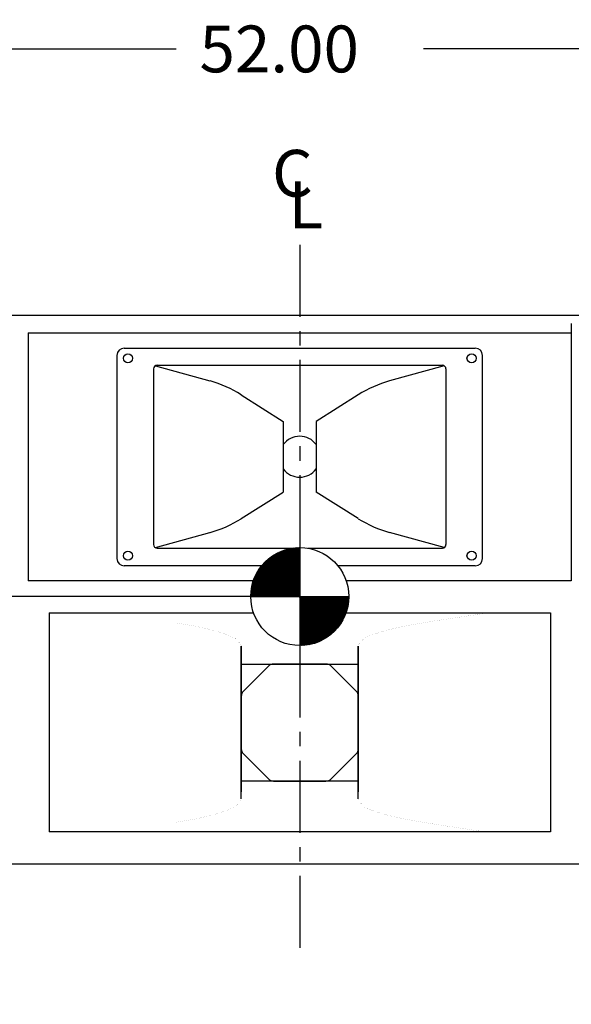
# Model space of a CAD drawing. Extents: x -105 to 102, y -81 to 80.
# Drawn here: x -28 to -9, y 0 to 34 of the extents above; entities that cross this region are included whole.
import ezdxf

# ---------------------------------------------------------------- set-up
doc = ezdxf.new("R2010")
doc.units = 0
doc.header["$LTSCALE"] = 0.984252
doc.header["$MEASUREMENT"] = 0
doc.linetypes.add('CENTERX2', pattern=[4, 2.5, -0.5, 0.5, -0.5])
doc.layers.get('0').update_dxf_attribs({"linetype": 'CONTINUOUS'})
doc.layers.get('DEFPOINTS').update_dxf_attribs({"linetype": 'CONTINUOUS'})
for name, color, linetype in [('BOTTOM', 7, 'CONTINUOUS'), ('GRILL_RAILS', 7, 'CONTINUOUS'), ('LAYER1', 7, 'CONTINUOUS')]:
    doc.layers.add(name, color=color, linetype=linetype)
doc.styles.get("Standard").update_dxf_attribs({"font": 'txt.shx'})
doc.styles.add('TXT', font='txt')
doc.dimstyles.get("Standard").update_dxf_attribs({"dimscale": 20, "dimtxt": 0.08, "dimasz": 0.12, "dimexe": 0.040866, "dimexo": 0.02, "dimgap": 0.09, "dimtad": 0, "dimtih": 1, "dimtoh": 1, "dimzin": 0, "dimtxsty": 'STANDARD', "dimcen": 0.09, "dimazin": 3, "dimtfac": 1, "dimtofl": 0, "dimtmove": 0, "dimatfit": 3, "dimtolj": 1, "dimtzin": 0})

# ---------------------------------------------------------------- blocks, each defined once
blk = doc.blocks.new('*D19')
at = {"layer": 'GRILL_RAILS', "color": 5, "linetype": 'CONTINUOUS'}
for p, q in [((-44.58, 24.748), (-44.58, 33.857)), ((7.42, 24.748), (7.42, 33.857)), ((-44.58, 32.857), (-22.809, 32.857)), ((7.42, 32.857), (-14.352, 32.857))]:
    blk.add_line(p, q, dxfattribs=at)
for points in [[(-44.58, 32.857), (-42.18, 33.257), (-44.58, 32.857), (-42.18, 32.457)], [(7.42, 32.857), (5.02, 32.457), (7.42, 32.857), (5.02, 33.257)]]:
    blk.add_solid(points, dxfattribs=at)
at = {"layer": 'GRILL_RAILS', "color": 5, "linetype": 'CONTINUOUS', "style": 'TXT'}
blk.add_text('52.00', height=1.6, dxfattribs=at).set_placement((-22.009, 32.057))
blk = doc.blocks.new('*D25')
at = {"color": 0, "linetype": 'BYBLOCK'}
for p, q in [((-50.752, 16.538), (-50.752, 18.938)), ((-18.98, 14.138), (-51.569, 14.138)), ((-44.98, 4.998), (-51.569, 4.998)), ((-50.752, 2.598), (-50.752, 0.198))]:
    blk.add_line(p, q, dxfattribs=at)
for points in [[(-51.152, 16.538), (-50.352, 16.538), (-50.752, 14.138)], [(-51.152, 2.598), (-50.352, 2.598), (-50.752, 4.998)]]:
    blk.add_solid(points, dxfattribs=at)
at = {"layer": 'DEFPOINTS', "color": 0, "linetype": 'BYBLOCK'}
for p in [(-18.58, 14.138), (-50.752, 4.998), (-44.58, 4.998)]:
    blk.add_point(p, dxfattribs=at)
at = {"color": 0, "linetype": 'BYBLOCK', "insert": (-50.752, 9.568), "char_height": 1.6, "attachment_point": 5}
blk.add_mtext('\\A1;9.14', dxfattribs=at)

msp = doc.modelspace()

# ---------------------------------------------------------------- linework, layer by layer
at = {"layer": 'BOTTOM', "color": 7, "linetype": 'CONTINUOUS'}
for p, q in [((7.42, 23.748), (-44.58, 23.748)), ((-27.155, 13.582), (-27.155, 6.099)), ((-27.155, 13.582), (-20.162, 13.582)), ((-16.999, 13.582), (-10.006, 13.582)), ((-10.006, 13.582), (-10.006, 6.099)), ((-20.58, 12.439), (-20.58, 12.084)), ((-20.58, 7.219), (-20.58, 12.439)), ((-20.58, 7.341), (-20.58, 12.317)), ((-16.58, 12.439), (-16.58, 12.084)), ((-16.58, 7.219), (-16.58, 12.439)), ((-16.58, 7.341), (-16.58, 12.317)), ((-20.58, 7.574), (-20.58, 12.084)), ((-16.58, 7.574), (-16.58, 12.084)), ((-20.58, 7.219), (-20.58, 7.574)), ((-16.58, 7.219), (-16.58, 7.574)), ((-10.006, 6.099), (-27.155, 6.099))]:
    msp.add_line(p, q, dxfattribs=at)
at = {"layer": 'BOTTOM', "color": 7, "linetype": 'CONTINUOUS', "const_width": 0.002}
for points in [[(-12.102, 13.582), (-14.003, 13.301), (-14.359, 13.237)], [(-22.801, 13.237), (-22.128, 13.121), (-21.55, 12.987), (-21.077, 12.838), (-20.788, 12.714)], [(-14.359, 13.237), (-15.032, 13.121), (-15.611, 12.987), (-16.084, 12.838), (-16.373, 12.714)], [(-20.788, 12.714), (-20.612, 12.522), (-20.58, 12.439)], [(-16.373, 12.714), (-16.549, 12.522), (-16.58, 12.439)], [(-20.788, 6.944), (-20.612, 7.136), (-20.58, 7.219)], [(-16.373, 6.944), (-16.549, 7.136), (-16.58, 7.219)], [(-22.801, 6.421), (-22.128, 6.537), (-21.55, 6.671), (-21.077, 6.82), (-20.788, 6.944)], [(-14.359, 6.421), (-15.032, 6.537), (-15.611, 6.671), (-16.084, 6.82), (-16.373, 6.944)], [(-12.284, 6.099), (-14.163, 6.385), (-14.359, 6.421)]]:
    msp.add_lwpolyline(points, dxfattribs=at)
at = {"layer": 'GRILL_RAILS', "color": 7, "linetype": 'CENTERX2'}
for p, q in [((-18.58, 26.163), (-18.58, 15.814)), ((-18.58, 12.462), (-18.58, 2.113))]:
    msp.add_line(p, q, dxfattribs=at)
at = {"layer": 'GRILL_RAILS', "color": 7, "linetype": 'CONTINUOUS'}
for p, q in [((-20.256, 14.149), (-18.591, 15.814)), ((-20.255, 14.178), (-18.621, 15.812)), ((-20.253, 14.208), (-18.651, 15.811)), ((-20.252, 14.238), (-18.68, 15.809)), ((-20.25, 14.268), (-18.71, 15.808)), ((-20.249, 14.297), (-18.74, 15.806)), ((-20.245, 14.33), (-18.772, 15.802)), ((-20.24, 14.363), (-18.806, 15.797)), ((-20.239, 14.138), (-18.58, 15.796)), ((-20.235, 14.396), (-18.839, 15.792)), ((-20.23, 14.43), (-18.872, 15.787)), ((-20.225, 14.463), (-18.905, 15.782)), ((-20.216, 14.5), (-18.943, 15.773)), ((-20.21, 14.138), (-18.58, 15.768)), ((-20.206, 14.538), (-18.98, 15.764)), ((-20.197, 14.576), (-19.018, 15.754)), ((-20.187, 14.613), (-19.056, 15.745)), ((-20.182, 14.138), (-18.58, 15.74)), ((-20.173, 14.656), (-19.098, 15.731)), ((-20.158, 14.7), (-19.142, 15.715)), ((-20.154, 14.138), (-18.58, 15.711)), ((-20.142, 14.744), (-19.186, 15.699)), ((-20.125, 14.138), (-18.58, 15.683)), ((-20.124, 14.79), (-19.232, 15.682)), ((-20.099, 14.843), (-19.286, 15.656)), ((-20.097, 14.138), (-18.58, 15.655)), ((-20.074, 14.897), (-19.339, 15.631)), ((-20.069, 14.138), (-18.58, 15.626)), ((-20.041, 14.958), (-19.4, 15.599)), ((-20.041, 14.138), (-18.58, 15.598)), ((-20.012, 14.138), (-18.58, 15.57)), ((-19.999, 15.028), (-19.471, 15.556)), ((-19.984, 14.138), (-18.58, 15.542)), ((-19.956, 14.138), (-18.58, 15.513)), ((-19.94, 15.115), (-19.558, 15.498)), ((-19.927, 14.138), (-18.58, 15.485)), ((-18.58, 15.814), (-18.58, 12.462)), ((-19.899, 14.138), (-18.58, 15.457)), ((-19.871, 14.138), (-18.58, 15.428)), ((-19.843, 14.138), (-18.58, 15.4)), ((-19.818, 15.266), (-19.709, 15.375)), ((-19.814, 14.138), (-18.58, 15.372)), ((-19.786, 14.138), (-18.58, 15.344)), ((-19.758, 14.138), (-18.58, 15.315)), ((-19.73, 14.138), (-18.58, 15.287)), ((-19.701, 14.138), (-18.58, 15.259)), ((-19.673, 14.138), (-18.58, 15.23)), ((-19.645, 14.138), (-18.58, 15.202)), ((-19.616, 14.138), (-18.58, 15.174)), ((-19.588, 14.138), (-18.58, 15.146)), ((-19.56, 14.138), (-18.58, 15.117)), ((-19.532, 14.138), (-18.58, 15.089)), ((-19.503, 14.138), (-18.58, 15.061)), ((-19.475, 14.138), (-18.58, 15.032)), ((-19.447, 14.138), (-18.58, 15.004)), ((-19.418, 14.138), (-18.58, 14.976)), ((-19.39, 14.138), (-18.58, 14.948)), ((-19.362, 14.138), (-18.58, 14.919)), ((-19.334, 14.138), (-18.58, 14.891)), ((-19.305, 14.138), (-18.58, 14.863)), ((-19.277, 14.138), (-18.58, 14.834)), ((-19.249, 14.138), (-18.58, 14.806)), ((-19.22, 14.138), (-18.58, 14.778)), ((-19.192, 14.138), (-18.58, 14.75)), ((-19.164, 14.138), (-18.58, 14.721)), ((-19.136, 14.138), (-18.58, 14.693)), ((-19.107, 14.138), (-18.58, 14.665)), ((-19.079, 14.138), (-18.58, 14.636)), ((-19.051, 14.138), (-18.58, 14.608)), ((-19.022, 14.138), (-18.58, 14.58)), ((-18.994, 14.138), (-18.58, 14.552)), ((-18.966, 14.138), (-18.58, 14.523)), ((-18.938, 14.138), (-18.58, 14.495)), ((-20.257, 14.138), (-16.904, 14.138)), ((-18.909, 14.138), (-18.58, 14.467)), ((-18.881, 14.138), (-18.58, 14.438)), ((-18.853, 14.138), (-18.58, 14.41)), ((-18.824, 14.138), (-18.58, 14.382)), ((-18.796, 14.138), (-18.58, 14.354)), ((-18.768, 14.138), (-18.58, 14.325)), ((-18.74, 14.138), (-18.58, 14.297)), ((-18.711, 14.138), (-18.58, 14.269)), ((-18.683, 14.138), (-18.58, 14.241)), ((-18.655, 14.138), (-18.58, 14.212)), ((-18.626, 14.138), (-18.58, 14.184)), ((-18.598, 14.138), (-18.58, 14.156)), ((-18.58, 12.741), (-17.184, 14.138)), ((-18.58, 12.77), (-17.212, 14.138)), ((-18.58, 12.798), (-17.24, 14.138)), ((-18.58, 12.826), (-17.269, 14.138)), ((-18.58, 12.855), (-17.297, 14.138)), ((-18.58, 12.883), (-17.325, 14.138)), ((-18.58, 12.911), (-17.354, 14.138)), ((-18.58, 12.939), (-17.382, 14.138)), ((-18.58, 12.968), (-17.41, 14.138)), ((-18.58, 13.137), (-17.58, 14.138)), ((-18.58, 13.166), (-17.608, 14.138)), ((-18.58, 13.194), (-17.636, 14.138)), ((-18.58, 13.222), (-17.665, 14.138)), ((-18.58, 13.251), (-17.693, 14.138)), ((-18.58, 13.279), (-17.721, 14.138)), ((-18.58, 13.307), (-17.75, 14.138)), ((-18.58, 13.335), (-17.778, 14.138)), ((-18.58, 13.364), (-17.806, 14.138)), ((-18.58, 13.392), (-17.834, 14.138)), ((-18.58, 13.42), (-17.863, 14.138)), ((-18.58, 13.449), (-17.891, 14.138)), ((-18.58, 13.477), (-17.919, 14.138)), ((-18.58, 13.505), (-17.948, 14.138)), ((-18.58, 13.533), (-17.976, 14.138)), ((-18.58, 13.562), (-18.004, 14.138)), ((-18.58, 13.59), (-18.032, 14.138)), ((-18.58, 13.618), (-18.061, 14.138)), ((-18.58, 13.647), (-18.089, 14.138)), ((-18.58, 13.675), (-18.117, 14.138)), ((-18.58, 12.6), (-17.043, 14.138)), ((-18.58, 12.628), (-17.071, 14.138)), ((-18.58, 12.657), (-17.099, 14.138)), ((-18.58, 12.685), (-17.127, 14.138)), ((-18.58, 12.713), (-17.156, 14.138)), ((-18.58, 13.845), (-18.287, 14.138)), ((-18.58, 13.873), (-18.315, 14.138)), ((-18.58, 13.901), (-18.344, 14.138)), ((-18.58, 13.929), (-18.372, 14.138)), ((-18.58, 13.958), (-18.4, 14.138)), ((-18.58, 13.986), (-18.428, 14.138)), ((-18.58, 14.014), (-18.457, 14.138)), ((-18.58, 14.043), (-18.485, 14.138)), ((-18.58, 14.071), (-18.513, 14.138)), ((-18.58, 14.099), (-18.542, 14.138)), ((-18.58, 14.127), (-18.57, 14.138)), ((-18.58, 12.996), (-17.438, 14.138)), ((-18.58, 13.024), (-17.467, 14.138)), ((-18.58, 13.053), (-17.495, 14.138)), ((-18.58, 13.081), (-17.523, 14.138)), ((-18.58, 13.109), (-17.552, 14.138)), ((-18.58, 13.703), (-18.146, 14.138)), ((-18.58, 13.731), (-18.174, 14.138)), ((-18.58, 13.76), (-18.202, 14.138)), ((-18.58, 13.788), (-18.23, 14.138)), ((-18.58, 13.816), (-18.259, 14.138)), ((-18.58, 12.572), (-17.014, 14.138)), ((-18.58, 12.487), (-16.929, 14.138)), ((-18.58, 12.515), (-16.958, 14.138)), ((-18.58, 12.543), (-16.986, 14.138)), ((-18.577, 12.462), (-16.904, 14.135)), ((-18.548, 12.463), (-16.906, 14.105)), ((-18.518, 12.465), (-16.907, 14.075)), ((-18.488, 12.466), (-16.909, 14.046)), ((-18.458, 12.468), (-16.91, 14.016)), ((-18.429, 12.469), (-16.911, 13.986)), ((-18.397, 12.472), (-16.915, 13.954)), ((-18.364, 12.477), (-16.92, 13.921)), ((-18.33, 12.482), (-16.925, 13.888)), ((-18.297, 12.487), (-16.93, 13.855)), ((-18.264, 12.492), (-16.935, 13.821)), ((-18.228, 12.5), (-16.943, 13.785)), ((-18.19, 12.51), (-16.952, 13.747)), ((-18.152, 12.519), (-16.962, 13.71)), ((-18.114, 12.529), (-16.971, 13.672)), ((-18.074, 12.541), (-16.983, 13.631)), ((-18.03, 12.557), (-16.999, 13.587)), ((-17.986, 12.572), (-17.015, 13.543)), ((-17.942, 12.588), (-17.031, 13.499)), ((-17.889, 12.613), (-17.055, 13.446)), ((-17.835, 12.638), (-17.081, 13.393)), ((-17.779, 12.666), (-17.109, 13.336)), ((-17.708, 12.709), (-17.151, 13.266)), ((-17.631, 12.757), (-17.2, 13.189)), ((-17.522, 12.839), (-17.281, 13.079))]:
    msp.add_line(p, q, dxfattribs=at)
at = {"layer": 'GRILL_RAILS', "color": 7}
for p, q in [((-17.684, 11.829), (-19.477, 11.829)), ((-20.58, 10.725), (-20.58, 8.933)), ((-16.58, 8.933), (-16.58, 10.725)), ((-19.477, 7.829), (-17.684, 7.829))]:
    msp.add_line(p, q, dxfattribs=at)
at = {"layer": 'LAYER1', "color": 7, "linetype": 'CONTINUOUS'}
for p, q in [((-9.296, 23.468), (-9.296, 14.672)), ((-27.865, 23.158), (-9.296, 23.158)), ((-27.865, 23.158), (-27.865, 14.672)), ((-24.581, 22.628), (-12.581, 22.628)), ((-24.831, 22.378), (-24.831, 15.438)), ((-12.331, 15.438), (-12.331, 22.378)), ((-23.581, 21.917), (-23.581, 15.917)), ((-23.519, 22.025), (-21.651, 21.508)), ((-23.456, 22.042), (-13.706, 22.042)), ((-13.642, 22.025), (-15.511, 21.508)), ((-13.581, 21.917), (-13.581, 15.917)), ((-20.581, 21.034), (-19.143, 20.126)), ((-16.581, 21.034), (-18.018, 20.126)), ((-19.143, 20.126), (-19.143, 17.708)), ((-18.018, 20.126), (-18.018, 17.708)), ((-20.581, 16.8), (-19.143, 17.708)), ((-16.581, 16.8), (-18.018, 17.708)), ((-23.519, 15.809), (-21.651, 16.326)), ((-13.642, 15.809), (-15.511, 16.326)), ((-23.456, 15.792), (-18.853, 15.792)), ((-18.307, 15.792), (-13.706, 15.792)), ((-19.887, 15.188), (-24.581, 15.188)), ((-12.581, 15.188), (-17.274, 15.188)), ((-20.169, 14.672), (-27.865, 14.672)), ((-9.296, 14.672), (-16.991, 14.672)), ((-20.58, 12.194), (-20.58, 7.464)), ((-16.58, 12.194), (-16.58, 7.464)), ((-20.58, 7.829), (-20.58, 11.829)), ((-20.58, 11.829), (-16.58, 11.829)), ((-16.58, 11.829), (-16.58, 7.829)), ((-19.654, 11.756), (-20.507, 10.902)), ((-17.507, 11.756), (-16.654, 10.902)), ((-20.507, 8.756), (-19.654, 7.902)), ((-16.654, 8.756), (-17.507, 7.902)), ((-16.58, 7.829), (-20.58, 7.829)), ((-44.58, 4.998), (7.42, 4.998))]:
    msp.add_line(p, q, dxfattribs=at)
for centre, radius in [((-24.456, 22.283), 0.157), ((-24.455, 22.283), 0.156), ((-12.706, 22.283), 0.157), ((-12.705, 22.283), 0.156), ((-24.456, 15.533), 0.157), ((-24.455, 15.533), 0.156), ((-18.58, 14.138), 1.676), ((-12.705, 15.533), 0.156), ((-12.706, 15.533), 0.157)]:
    msp.add_circle(centre, radius, dxfattribs=at)
for centre, radius, start, end in [((-24.581, 22.378), 0.25, 90, 180), ((-12.581, 22.378), 0.25, 0, 90), ((-23.456, 21.917), 0.125, 90, 180), ((-13.706, 21.917), 0.125, 0, 90), ((-22.717, 17.653), 4, 57.7108, 74.5296), ((-14.444, 17.653), 4, 105.4704, 122.2892), ((-18.581, 18.917), 0.7, 36.5275, 143.4725), ((-18.581, 18.917), 0.7, 216.5275, 323.4725), ((-22.717, 20.181), 4, 285.4704, 302.2892), ((-14.444, 20.181), 4, 237.7108, 254.5296), ((-23.456, 15.917), 0.125, 180, 270), ((-13.706, 15.917), 0.125, 270, 0), ((-24.581, 15.438), 0.25, 180, 270), ((-12.581, 15.438), 0.25, 270, 0), ((-19.477, 11.579), 0.25, 90, 135), ((-17.684, 11.579), 0.25, 45, 90), ((-20.33, 10.725), 0.25, 135, 180), ((-16.83, 10.725), 0.25, 0, 45), ((-20.33, 8.933), 0.25, 180, 225), ((-16.83, 8.933), 0.25, 315, 0), ((-19.477, 8.079), 0.25, 225, 270), ((-17.684, 8.079), 0.25, 270, 315)]:
    msp.add_arc(centre, radius, start, end, dxfattribs=at)

# ---------------------------------------------------------------- texts
at = {"layer": 'GRILL_RAILS', "color": 7, "linetype": 'CONTINUOUS', "style": 'TXT'}
for s, p in [('C', (-19.528, 27.806)), ('L', (-18.969, 26.728))]:
    msp.add_text(s, height=1.6, dxfattribs=at).set_placement(p)

# ---------------------------------------------------------------- dimensions: what is measured, and where the dimension line sits
at = {"linetype": 'CONTINUOUS'}
dim = msp.add_linear_dim(base=(-50.752, 4.998), p1=(-18.58, 14.138), p2=(-44.58, 4.998), angle=90, dimstyle='STANDARD', override={"dimgap": 0.11}, dxfattribs=at)
dim.commit()
dim.dimension.update_dxf_attribs({"geometry": '*D25', "text_midpoint": (-50.752, 9.568)})
at = {"layer": 'GRILL_RAILS', "color": 5}
dim = msp.add_linear_dim(base=(7.42, 32.857), p1=(-44.58, 23.748), p2=(7.42, 23.748), dimstyle='Standard', dxfattribs=at)
dim.commit()
dim.dimension.update_dxf_attribs({"geometry": '*D19', "text_midpoint": (-18.58, 32.857)})

doc.saveas('drawing.dxf')
